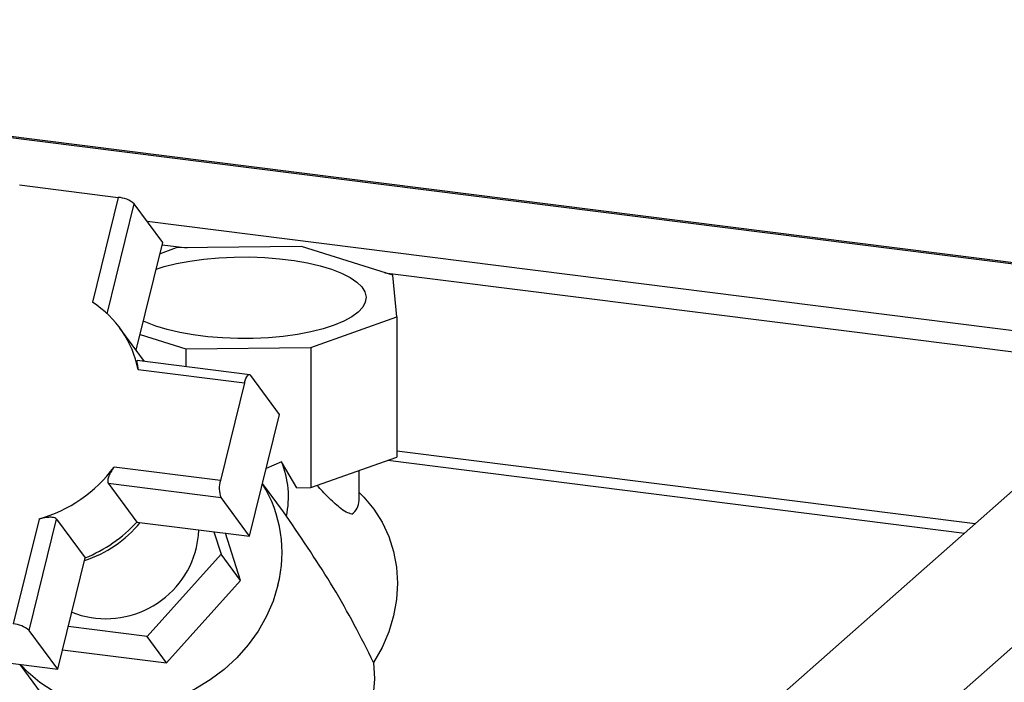
# Paper-space layout 'Blatt1' of a CAD drawing. Units: millimetres. Extents: x 0 to 5940, y 0 to 4200.
# Drawn here: x 5166 to 5315, y 1990 to 2091 of the extents above; entities that cross this region are included whole.
import ezdxf

# ---------------------------------------------------------------- set-up
doc = ezdxf.new("R2010")
doc.units = ezdxf.units.MM
doc.header["$LTSCALE"] = 10

psp = doc.layouts.new('Blatt1')

# ---------------------------------------------------------------- linework, layer by layer
at = {"color": 7, "linetype": 'Continuous', "lineweight": 30}
for p, q in [((5024.3, 2090.54), (5526.63, 2027.25)), ((5526.79, 2027.39), (5024.36, 2090.69)), ((5165.87, 2065.67), (5180.83, 2063.79)), ((5180.83, 2063.79), (5176.92, 2047.9)), ((5179.15, 2046.18), (5183.25, 2062.82)), ((5187.58, 2056.94), (5183.25, 2062.82)), ((5185.2, 2060.17), (5516.61, 2018.41)), ((5183.57, 2040.65), (5187.58, 2056.94)), ((5189.63, 2056.14), (5187.17, 2055.26)), ((5187.5, 2056.63), (5191.28, 2056.15)), ((5208.61, 2056.33), (5189.63, 2056.14)), ((5222.45, 2052), (5208.61, 2056.33)), ((5221.24, 2052.38), (5513.39, 2015.57)), ((5223.04, 2045.68), (5222.45, 2052)), ((5210.04, 2041.06), (5223.04, 2045.68)), ((5223.04, 2045.68), (5223.04, 2024.46)), ((5184.82, 2038.95), (5181.09, 2044.01)), ((5184.15, 2043.03), (5191.07, 2040.87)), ((5191.07, 2040.87), (5210.04, 2041.06)), ((5191.07, 2040.87), (5191.07, 2038.16)), ((5210.04, 2041.06), (5210.04, 2019.85)), ((5200.75, 2036.94), (5183.73, 2039.09)), ((5183.85, 2037.72), (5199.95, 2035.69)), ((5205.28, 2030.93), (5200.95, 2036.81)), ((5199.95, 2035.69), (5196.32, 2020.93)), ((5200.74, 2012.48), (5205.28, 2030.93)), ((5329.79, 2031.26), (5220.78, 1935.12)), ((5210.04, 2019.85), (5223.04, 2024.46)), ((5223.04, 2025.44), (5310.67, 2014.4)), ((5196.32, 2020.93), (5180.21, 2022.96)), ((5205.59, 2023.76), (5203.27, 2022.74)), ((5207.89, 2019.83), (5205.59, 2023.76)), ((5221.68, 2023.98), (5309.05, 2012.97)), ((5217.34, 2017.88), (5217.34, 2022.44)), ((5179.33, 2020.5), (5196.41, 2018.35)), ((5179.33, 2020.5), (5183.66, 2014.63)), ((5205.87, 2016.18), (5202.71, 2020.46)), ((5207.89, 2019.83), (5210.04, 2019.85)), ((5200.74, 2012.48), (5196.41, 2018.35)), ((5232.52, 1921.81), (5341.53, 2017.95)), ((5206.33, 2015.53), (5205.87, 2016.18)), ((5168.84, 2015.09), (5164.93, 1999.2)), ((5167.34, 1998.23), (5171.49, 2015.08)), ((5171.49, 2015.08), (5175.82, 2009.2)), ((5183.66, 2014.63), (5200.74, 2012.48)), ((5195.34, 2013.16), (5196.41, 2009.77)), ((5199.34, 2005.79), (5197.08, 2012.94)), ((5171.67, 1992.36), (5175.82, 2009.2)), ((5196.41, 2009.77), (5185.22, 1997.31)), ((5199.34, 2005.79), (5196.41, 2009.77)), ((5188.15, 1993.33), (5199.34, 2005.79)), ((5185.22, 1997.31), (5173.26, 1998.81)), ((5171.67, 1992.36), (5167.34, 1998.23)), ((5188.15, 1993.33), (5185.22, 1997.31)), ((5152.96, 1994.71), (5171.67, 1992.36)), ((5172.4, 1995.31), (5188.15, 1993.33)), ((5165.95, 1993.08), (5174.8, 1981.08))]:
    psp.add_line(p, q, dxfattribs=at)
at = {"color": 7, "linetype": 'Continuous', "lineweight": 30, "flags": 128}
for points in [[(5186.59, 2052.92), (5187.8, 2053.3), (5189.66, 2053.77), (5191.68, 2054.15), (5193.83, 2054.45), (5196.08, 2054.65), (5198.39, 2054.76), (5200.71, 2054.77), (5203.03, 2054.69), (5205.29, 2054.51), (5207.47, 2054.23), (5209.53, 2053.87), (5211.43, 2053.42), (5213.16, 2052.9), (5214.67, 2052.31), (5215.95, 2051.66), (5216.97, 2050.97), (5217.72, 2050.23), (5218.2, 2049.47), (5218.38, 2048.7), (5218.27, 2047.92), (5217.87, 2047.16), (5217.18, 2046.42), (5216.22, 2045.71), (5215.01, 2045.05), (5213.55, 2044.44), (5211.88, 2043.9), (5210.02, 2043.43), (5207.99, 2043.05), (5205.84, 2042.75), (5203.6, 2042.55), (5201.29, 2042.44), (5198.96, 2042.43), (5196.65, 2042.51), (5194.39, 2042.69), (5192.21, 2042.97), (5190.15, 2043.33), (5188.24, 2043.78), (5186.52, 2044.3), (5185.01, 2044.89), (5184.65, 2045.05)], [(5199.95, 2035.69), (5200.05, 2036.04), (5200.17, 2036.35), (5200.3, 2036.6), (5200.43, 2036.78), (5200.57, 2036.9), (5200.71, 2036.95), (5200.84, 2036.91), (5200.95, 2036.81)], [(5217.34, 2019.1), (5218.04, 2018.41), (5219.56, 2016.6), (5220.83, 2014.6), (5221.83, 2012.45), (5222.56, 2010.18), (5223, 2007.8), (5223.15, 2005.37), (5222.99, 2002.9), (5222.55, 2000.43), (5221.81, 1998), (5220.8, 1995.64), (5219.52, 1993.38)], [(5192.7, 2010.76), (5193.01, 2012.62), (5193.06, 2013.45)], [(5205.03, 2005.08), (5204.29, 2002.68), (5203.29, 2000.36), (5202.03, 1998.13), (5200.53, 1996.02), (5198.81, 1994.07), (5196.89, 1992.3), (5194.79, 1990.73), (5192.55, 1989.38), (5190.2, 1988.28), (5187.76, 1987.42), (5185.26, 1986.83), (5182.74, 1986.52), (5180.23, 1986.48), (5177.77, 1986.72), (5175.38, 1987.23), (5173.1, 1988.01), (5170.96, 1989.05), (5168.98, 1990.34), (5167.19, 1991.85), (5166.03, 1993.07)], [(5219.52, 1993.38), (5219.64, 1990.92), (5219.46, 1988.44), (5218.98, 1985.96), (5218.21, 1983.52), (5217.16, 1981.15), (5215.85, 1978.89), (5214.28, 1976.76), (5212.49, 1974.79), (5210.5, 1973.02), (5208.33, 1971.46), (5206.01, 1970.13), (5203.58, 1969.06), (5201.07, 1968.26)]]:
    psp.add_lwpolyline(points, dxfattribs=at)
at = {"color": 7, "linetype": 'Continuous', "lineweight": 30}
for centre, radius, start, end in [((5180.57, 2059.64), 4.16, 49.8806, 86.3103), ((5168.54, 2034.75), 15.6, 10.9928, 57.4844), ((5162.8, 2035.97), 21.73, 286.1336, 323.2486), ((5192.51, 2018.44), 14.12, 348.1062, 22.1703), ((5199.95, 2019.76), 3.82, 162.1713, 201.6988), ((5186.02, 2010.04), 19.64, 345.3702, 31.9055), ((5214.62, 2018.04), 2.73, 306.4191, 356.7193), ((5170.31, 2025.79), 17.83, 287.6716, 321.0136), ((5167.62, 2029.43), 21.83, 292.0785, 317.3037), ((5178.96, 2014.16), 14.16, 248.6222, 346.1204), ((5164.66, 1995.05), 4.16, 49.8806, 86.3103)]:
    psp.add_arc(centre, radius, start, end, dxfattribs=at)
for points, knots in [([(5183.73, 2039.08), (5183.71, 2039.07), (5183.66, 2039.06), (5183.67, 2038.79), (5183.73, 2038.36), (5183.81, 2037.94), (5183.85, 2037.72)], [0, 0, 0, 0, 0.202268, 0.444961, 0.719986, 1, 1, 1, 1]), ([(5180.21, 2022.96), (5180.06, 2022.74), (5179.74, 2022.29), (5179.39, 2021.59), (5179.21, 2020.99), (5179.24, 2020.65), (5179.31, 2020.53), (5179.33, 2020.5)], [0, 0, 0, 0, 0.245136, 0.490363, 0.729499, 0.940701, 1, 1, 1, 1]), ([(5216.23, 2015.84), (5215.96, 2015.92), (5215.4, 2016.08), (5214.18, 2016.94), (5212.72, 2018.3), (5211.52, 2019.58), (5210.97, 2020.18)], [0, 0, 0, 0, 0.199242, 0.405238, 0.722928, 1, 1, 1, 1]), ([(5171.49, 2015.08), (5171.41, 2015.15), (5171.27, 2015.28), (5170.82, 2015.36), (5170.25, 2015.36), (5169.56, 2015.27), (5169.08, 2015.15), (5168.84, 2015.09)], [0, 0, 0, 0, 0.182352, 0.364253, 0.557666, 0.776845, 1, 1, 1, 1]), ([(5219.52, 1993.38), (5218.56, 1995.29), (5216.65, 1999.12), (5212.4, 2006.61), (5208.76, 2011.96), (5206.33, 2015.53)], [0, 0, 0, 0, 0.2494879, 0.4991979, 1, 1, 1, 1])]:
    psp.add_open_spline(points, degree=3, knots=knots, dxfattribs=at)

doc.saveas('drawing.dxf')
